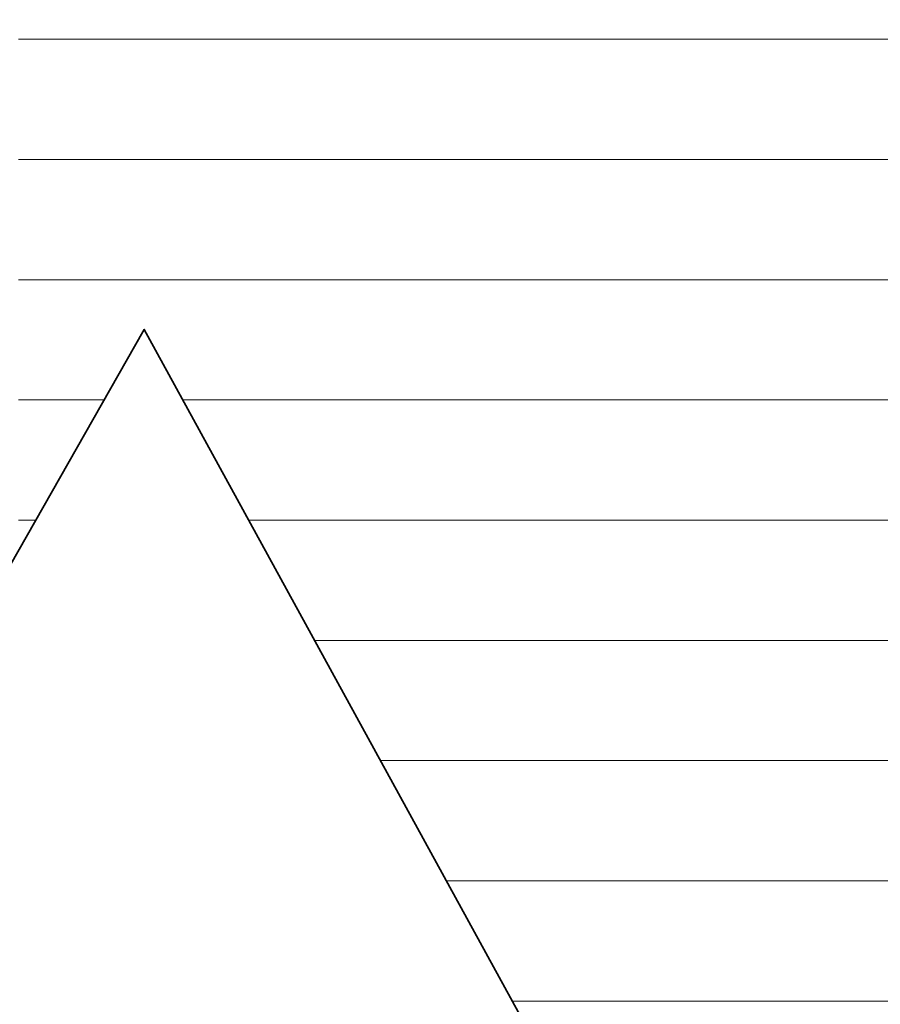
# Model space of a CAD drawing. Units: millimetres. Extents: x 59 to 11996, y 24 to 8424.
# Drawn here: x 8596 to 8646, y 427 to 484 of the extents above; entities that cross this region are included whole.
import ezdxf

# ---------------------------------------------------------------- set-up
doc = ezdxf.new("R2010")
doc.units = ezdxf.units.MM
doc.header["$MEASUREMENT"] = 0
doc.layers.add('(1) Shape lines', color=7, linetype='Continuous', lineweight=35)
doc.layers.add('(9) Sheet', color=7, linetype='Continuous', lineweight=35)

# ---------------------------------------------------------------- blocks, each defined once
blk = doc.blocks.new('HATCH_904_9a6e1587-75ad-4b02-8788-1edb540eab0c')
at = {"layer": '(1) Shape lines', "color": 0, "lineweight": 9}
for p, q in [((8602.37, 483), (8595.879, 483)), ((8602.712, 476), (8595.879, 476)), ((8603.055, 469), (8595.879, 469)), ((8600.86, 462), (8595.879, 462)), ((8596.883, 455), (8595.879, 455))]:
    blk.add_line(p, q, dxfattribs=at)
blk = doc.blocks.new('HATCH_905_cf041488-53ff-49ac-81d6-c9062c59e322')
at = {"layer": '(1) Shape lines', "color": 0, "lineweight": 9}
for p, q in [((8603.196, 483), (8602.37, 483)), ((8603.196, 476), (8602.712, 476)), ((8603.196, 469), (8603.055, 469))]:
    blk.add_line(p, q, dxfattribs=at)
blk = doc.blocks.new('HATCH_908_16bd859b-60a9-484f-a919-ea748ac88e3e')
at = {"layer": '(1) Shape lines', "color": 0, "lineweight": 9}
for p, q in [((8603.864, 483), (8603.196, 483)), ((8603.896, 476), (8603.196, 476)), ((8603.929, 469), (8603.196, 469))]:
    blk.add_line(p, q, dxfattribs=at)
blk = doc.blocks.new('HATCH_909_bf439e37-e335-4235-bf4d-7e4464da7967')
at = {"layer": '(1) Shape lines', "color": 0, "lineweight": 9}
for p, q in [((8603.948, 483), (8603.864, 483)), ((8603.948, 476), (8603.896, 476)), ((8603.948, 469), (8603.929, 469))]:
    blk.add_line(p, q, dxfattribs=at)
blk = doc.blocks.new('HATCH_912_3feb62a7-245a-4a02-baf0-2260f2c7ca7f')
at = {"layer": '(1) Shape lines', "color": 0, "lineweight": 9}
for p, q in [((8608.658, 483), (8603.948, 483)), ((8608.883, 476), (8603.948, 476)), ((8609.109, 469), (8603.948, 469)), ((8609.334, 462), (8605.448, 462)), ((8609.56, 455), (8609.283, 455))]:
    blk.add_line(p, q, dxfattribs=at)
blk = doc.blocks.new('HATCH_913_05b2cc08-30e7-458e-95e1-04026bc534e7')
at = {"layer": '(1) Shape lines', "color": 0, "lineweight": 9}
for p, q in [((8609.577, 483), (8608.658, 483)), ((8609.577, 476), (8608.883, 476)), ((8609.577, 469), (8609.109, 469)), ((8609.577, 462), (8609.334, 462)), ((8609.577, 455), (8609.56, 455))]:
    blk.add_line(p, q, dxfattribs=at)
blk = doc.blocks.new('HATCH_920_94bf1bb3-1c9e-45d4-bc94-c0d78e952813')
at = {"layer": '(1) Shape lines', "color": 0, "lineweight": 9}
for p, q in [((8622.405, 483), (8609.577, 483)), ((8623.065, 476), (8609.577, 476)), ((8623.726, 469), (8609.577, 469)), ((8624.386, 462), (8609.577, 462)), ((8625.046, 455), (8609.577, 455)), ((8625.706, 448), (8613.117, 448)), ((8626.366, 441), (8616.952, 441)), ((8627.027, 434), (8620.787, 434)), ((8627.687, 427), (8624.622, 427))]:
    blk.add_line(p, q, dxfattribs=at)
blk = doc.blocks.new('HATCH_921_aad8d6b1-9642-40d4-bda6-22a03a0542c7')
at = {"layer": '(1) Shape lines', "color": 0, "lineweight": 9}
for p, q in [((8628.324, 483), (8622.405, 483)), ((8628.324, 476), (8623.065, 476)), ((8628.324, 469), (8623.726, 469)), ((8628.324, 462), (8624.386, 462)), ((8628.324, 455), (8625.046, 455)), ((8628.324, 448), (8625.706, 448)), ((8628.324, 441), (8626.366, 441)), ((8628.324, 434), (8627.027, 434)), ((8628.324, 427), (8627.687, 427))]:
    blk.add_line(p, q, dxfattribs=at)
blk = doc.blocks.new('HATCH_926_390ffed3-42de-481b-9d15-e6cee2f22565')
at = {"layer": '(1) Shape lines', "color": 0, "lineweight": 9}
for p, q in [((8629.072, 483), (8628.324, 483)), ((8629.124, 476), (8628.324, 476)), ((8629.175, 469), (8628.324, 469)), ((8629.226, 462), (8628.324, 462)), ((8629.278, 455), (8628.324, 455)), ((8629.329, 448), (8628.324, 448)), ((8629.381, 441), (8628.324, 441)), ((8629.432, 434), (8628.324, 434)), ((8629.483, 427), (8628.324, 427))]:
    blk.add_line(p, q, dxfattribs=at)
blk = doc.blocks.new('HATCH_927_b747e345-7e6e-46d2-9aa1-6f6542422e2f')
at = {"layer": '(1) Shape lines', "color": 0, "lineweight": 9}
for p, q in [((8629.549, 483), (8629.072, 483)), ((8629.549, 476), (8629.124, 476)), ((8629.549, 469), (8629.175, 469)), ((8629.549, 462), (8629.226, 462)), ((8629.549, 455), (8629.278, 455)), ((8629.549, 448), (8629.329, 448)), ((8629.549, 441), (8629.381, 441)), ((8629.549, 434), (8629.432, 434)), ((8629.549, 427), (8629.483, 427))]:
    blk.add_line(p, q, dxfattribs=at)
blk = doc.blocks.new('HATCH_930_6fc02e57-f10e-4042-a065-de655df8d2e1')
at = {"layer": '(1) Shape lines', "color": 0, "lineweight": 9}
for p, q in [((8630.087, 483), (8629.549, 483)), ((8630.125, 476), (8629.549, 476)), ((8630.162, 469), (8629.549, 469)), ((8630.2, 462), (8629.549, 462)), ((8630.238, 455), (8629.549, 455)), ((8630.276, 448), (8629.549, 448)), ((8630.314, 441), (8629.549, 441)), ((8630.351, 434), (8629.549, 434)), ((8630.389, 427), (8629.549, 427))]:
    blk.add_line(p, q, dxfattribs=at)
blk = doc.blocks.new('HATCH_931_13adda36-fec8-4d08-9a16-cf771d7b8557')
at = {"layer": '(1) Shape lines', "color": 0, "lineweight": 9}
for p, q in [((8630.447, 483), (8630.087, 483)), ((8630.447, 476), (8630.125, 476)), ((8630.447, 469), (8630.162, 469)), ((8630.447, 462), (8630.2, 462)), ((8630.447, 455), (8630.238, 455)), ((8630.447, 448), (8630.276, 448)), ((8630.447, 441), (8630.314, 441)), ((8630.447, 434), (8630.351, 434)), ((8630.447, 427), (8630.389, 427))]:
    blk.add_line(p, q, dxfattribs=at)
blk = doc.blocks.new('HATCH_932_438880b8-2430-4db4-a879-6db12156d71e')
at = {"layer": '(1) Shape lines', "color": 0, "lineweight": 9}
for p, q in [((8639.562, 483), (8630.447, 483)), ((8640.213, 476), (8630.447, 476)), ((8640.865, 469), (8630.447, 469)), ((8641.516, 462), (8630.447, 462)), ((8642.167, 455), (8630.447, 455)), ((8642.818, 448), (8630.447, 448)), ((8643.47, 441), (8630.447, 441)), ((8644.121, 434), (8630.447, 434)), ((8644.772, 427), (8630.447, 427))]:
    blk.add_line(p, q, dxfattribs=at)
blk = doc.blocks.new('HATCH_933_d2ce4e56-2494-4d0d-93ed-35dec41e8f0a')
at = {"layer": '(1) Shape lines', "color": 0, "lineweight": 9}
for p, q in [((8648.895, 483), (8639.562, 483)), ((8648.895, 476), (8640.213, 476)), ((8648.895, 469), (8640.865, 469)), ((8648.895, 462), (8641.516, 462)), ((8648.895, 455), (8642.167, 455)), ((8648.895, 448), (8642.818, 448)), ((8648.895, 441), (8643.47, 441)), ((8648.895, 434), (8644.121, 434)), ((8648.895, 427), (8644.772, 427))]:
    blk.add_line(p, q, dxfattribs=at)
blk = doc.blocks.new('GROUP_0_161bf412-d432-45ad-b454-e1f15320029a')
at = {"layer": '(9) Sheet', "color": 7, "linetype": 'Continuous', "lineweight": 35, "ltscale": 20}
blk.add_lwpolyline([(8450.611, 553.38), (8498.432, 629.306), (8547.768, 535.192), (8603.948, 629.272), (8655.565, 535.178), (8709.449, 629.272), (8748.184, 553.38), (8656.115, 369.513), (8603.196, 466.111), (8548.308, 369.513)], close=True, dxfattribs=at)
at = {"layer": '(1) Shape lines', "color": 154, "linetype": 'ByBlock'}
for name in ['HATCH_905_cf041488-53ff-49ac-81d6-c9062c59e322', 'HATCH_908_16bd859b-60a9-484f-a919-ea748ac88e3e', 'HATCH_909_bf439e37-e335-4235-bf4d-7e4464da7967', 'HATCH_912_3feb62a7-245a-4a02-baf0-2260f2c7ca7f', 'HATCH_913_05b2cc08-30e7-458e-95e1-04026bc534e7', 'HATCH_920_94bf1bb3-1c9e-45d4-bc94-c0d78e952813', 'HATCH_921_aad8d6b1-9642-40d4-bda6-22a03a0542c7', 'HATCH_904_9a6e1587-75ad-4b02-8788-1edb540eab0c', 'HATCH_926_390ffed3-42de-481b-9d15-e6cee2f22565', 'HATCH_927_b747e345-7e6e-46d2-9aa1-6f6542422e2f', 'HATCH_930_6fc02e57-f10e-4042-a065-de655df8d2e1', 'HATCH_931_13adda36-fec8-4d08-9a16-cf771d7b8557', 'HATCH_932_438880b8-2430-4db4-a879-6db12156d71e', 'HATCH_933_d2ce4e56-2494-4d0d-93ed-35dec41e8f0a']:
    blk.add_blockref(name, (0, 0), dxfattribs=at)

msp = doc.modelspace()

# ---------------------------------------------------------------- block references
at = {"color": 7, "linetype": 'ByBlock'}
msp.add_blockref('GROUP_0_161bf412-d432-45ad-b454-e1f15320029a', (0, 0), dxfattribs=at)

doc.saveas('drawing.dxf')
